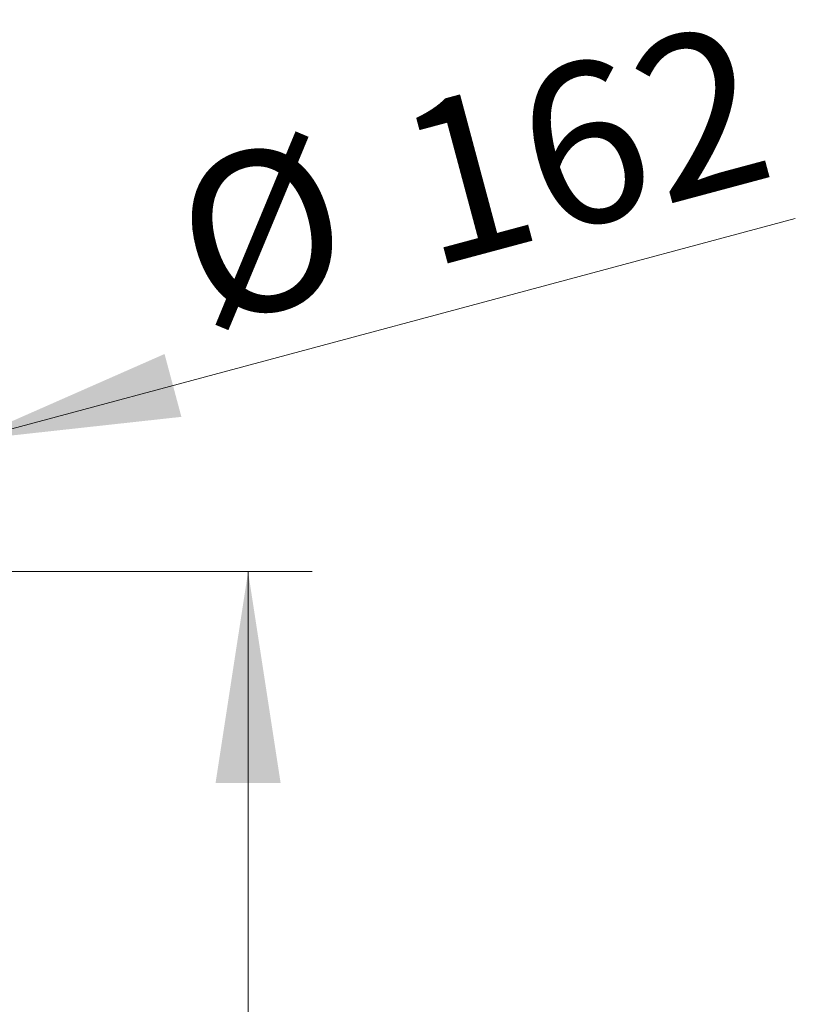
# Model space of a CAD drawing. Units: millimetres. Extents: x 120 to 2492, y 153 to 3444.
# Drawn here: x 2033 to 2178, y 2404 to 2589 of the extents above; entities that cross this region are included whole.
import ezdxf

# ---------------------------------------------------------------- set-up
doc = ezdxf.new("R2010")
doc.units = ezdxf.units.MM
doc.header["$LTSCALE"] = 12
doc.styles.add('SLDTEXTSTYLE2', font='TXT', dxfattribs={"width": 0.605})
doc.dimstyles.new('SLDDIMSTYLE1', dxfattribs={"dimtxt": 30, "dimasz": 39.624, "dimexe": 0, "dimexo": 0.0625, "dimgap": 7.5, "dimtad": 1, "dimdec": 1, "dimrnd": 1e-09, "dimzin": 12, "dimdsep": 46, "dimtxsty": 'SLDTEXTSTYLE2', "dimsah": 1, "dimcen": 0.09, "dimadec": 0, "dimazin": 3, "dimtfac": 1, "dimtdec": 1, "dimtofl": 0, "dimtmove": 0, "dimatfit": 3, "dimfxl": 0, "dimfrac": 2, "dimtolj": 1, "dimtzin": 12, "dimarcsym": 0})
doc.dimstyles.new('SLDDIMSTYLE2', dxfattribs={"dimtxt": 30, "dimasz": 39.624, "dimexe": 0, "dimexo": 0.0625, "dimgap": 7.5, "dimtad": 1, "dimrnd": 1e-09, "dimzin": 12, "dimdsep": 46, "dimtxsty": 'SLDTEXTSTYLE2', "dimsah": 1, "dimcen": 0.09, "dimadec": 0, "dimazin": 3, "dimtfac": 1, "dimtmove": 0, "dimatfit": 0, "dimfxl": 0, "dimfrac": 2, "dimtolj": 1, "dimtzin": 12, "dimarcsym": 0})

# ---------------------------------------------------------------- blocks, each defined once
blk = doc.blocks.new('_D_1')
at = {"color": 7, "linetype": 'Continuous', "lineweight": 0}
for p, q in [((1958.24, 2485.43), (2087.86, 2485.43)), ((2075.86, 2485.43), (2075.86, 1321.76)), ((1819.11, 1321.76), (2087.86, 1321.76))]:
    blk.add_line(p, q, dxfattribs=at)
at = {"color": 7, "linetype": 'Continuous', "lineweight": 18}
for points in [[(2075.86, 2485.43), (2069.76, 2445.81), (2081.96, 2445.81)], [(2075.86, 1321.76), (2081.96, 1361.38), (2069.76, 1361.38)]]:
    blk.add_solid(points, dxfattribs=at)
at = {"color": 7, "linetype": 'Continuous', "lineweight": 18, "insert": (2037.19, 1840.57), "char_height": 30, "attachment_point": 1, "rotation": 90, "style": 'SLDTEXTSTYLE2'}
blk.add_mtext('1163,7', dxfattribs=at)
blk = doc.blocks.new('_D_8')
at = {"color": 7, "linetype": 'Continuous', "lineweight": 0}
for p, q in [((2023.5, 2510.07), (2178.49, 2551.6)), ((2026.53, 2498.77), (2026.6, 2498.48)), ((1867.02, 2468.15), (1793.41, 2448.42)), ((1870.05, 2456.84), (1870.12, 2456.56))]:
    blk.add_line(p, q, dxfattribs=at)
at = {"color": 7, "linetype": 'Continuous', "lineweight": 18}
for points in [[(2023.5, 2510.07), (2063.35, 2514.44), (2060.19, 2526.22)], [(1867.02, 2468.15), (1827.17, 2463.78), (1830.32, 2452)]]:
    blk.add_solid(points, dxfattribs=at)
at = {"color": 7, "linetype": 'Continuous', "lineweight": 18, "char_height": 30, "attachment_point": 1, "rotation": 15, "style": 'SLDTEXTSTYLE2'}
for s, insert in [('162', (2102.05, 2571.25)), ('%%c', (2059.82, 2559.84))]:
    blk.add_mtext(s, dxfattribs=dict(at, insert=insert))

msp = doc.modelspace()

# ---------------------------------------------------------------- dimensions: what is measured, and where the dimension line sits
at = {"color": 7, "linetype": 'Continuous', "lineweight": 18}
dim = msp.add_linear_dim(base=(2023.497, 2510.075), p1=(1866.941, 2468.427), p2=(2023.421, 2510.356), angle=15, text='%%c<>', dimstyle='SLDDIMSTYLE2', dxfattribs=at)
dim.commit()
dim.dimension.update_dxf_attribs({"geometry": '_D_8', "text_midpoint": (2124.161, 2537.048), "dimtype": 160})
dim = msp.add_linear_dim(base=(2075.86, 1321.757), p1=(1946.243, 2485.432), p2=(1807.114, 1321.757), angle=90, dimstyle='SLDDIMSTYLE1', dxfattribs=at)
dim.commit()
dim.dimension.update_dxf_attribs({"geometry": '_D_1', "text_midpoint": (2075.86, 1903.594), "dimtype": 160})

doc.saveas('drawing.dxf')
